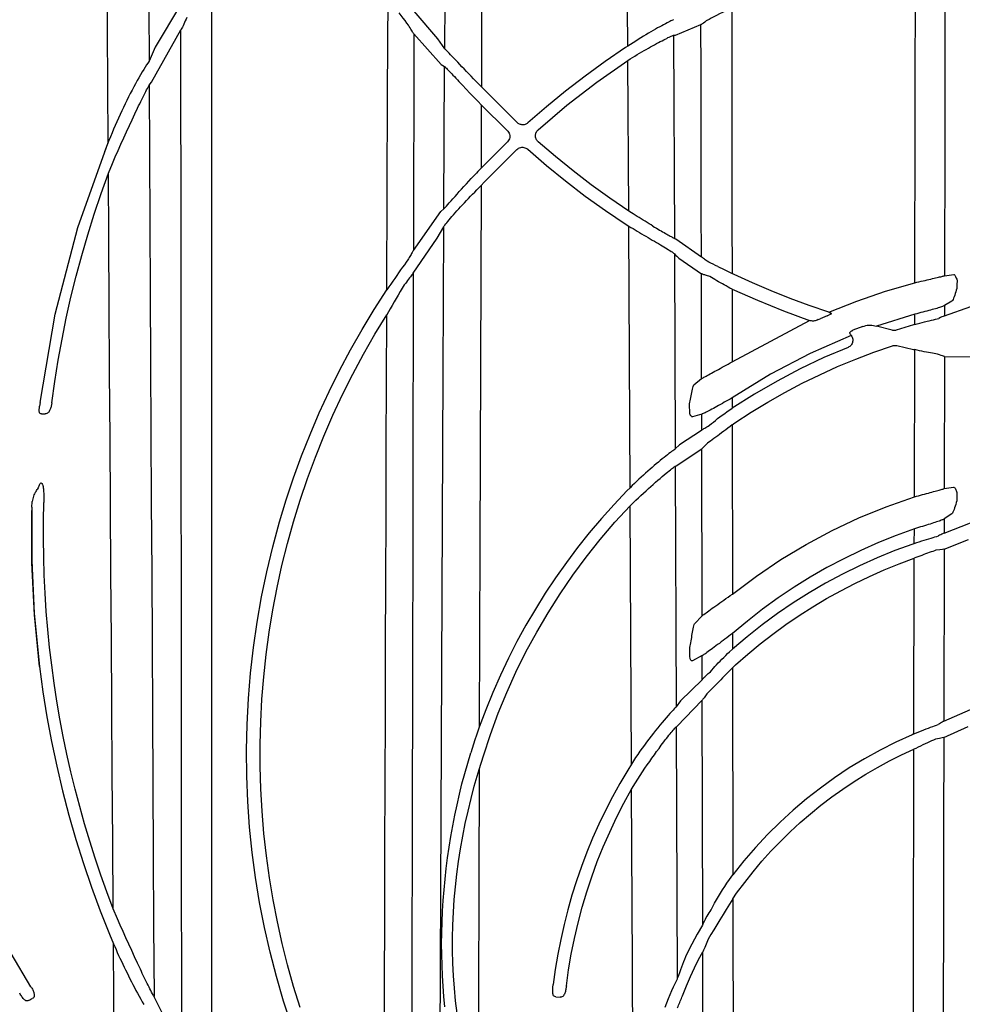
# Model space of a CAD drawing. Units: feet. Extents: x 6.9 to 14.5, y -0.3 to 10.2.
# Drawn here: x 11 to 11.3, y 6.4 to 6.7 of the extents above; entities that cross this region are included whole.
import ezdxf

# ---------------------------------------------------------------- set-up
doc = ezdxf.new("R2010")
doc.units = ezdxf.units.FT
doc.header["$MEASUREMENT"] = 0

# ---------------------------------------------------------------- blocks, each defined once
blk = doc.blocks.new('mc4500_endcap_FRONT')
at = {"color": 7, "linetype": 'Continuous', "lineweight": 25}
for points in [[(28.647, 34.771), (28.656, 33.052), (28.664, 31.314), (28.673, 29.558), (28.681, 27.784), (28.69, 25.992)], [(27.998, 24.62), (27.985, 26.534), (27.973, 28.43), (27.961, 30.306), (27.949, 32.162), (27.937, 33.997)], [(34.337, 32.37), (34.334, 31.62), (34.331, 30.868), (34.329, 30.113), (34.326, 29.358), (34.324, 28.601), (34.321, 27.843), (34.318, 27.083), (34.316, 26.322), (34.313, 25.56)], [(33.694, 26.204), (33.698, 27.024), (33.702, 27.842), (33.706, 28.659), (33.711, 29.474), (33.715, 30.287), (33.719, 31.099), (33.724, 31.908)], [(36.791, 26.25), (36.788, 26.897), (36.784, 27.544), (36.781, 28.189), (36.777, 28.834), (36.773, 29.478), (36.77, 30.12), (36.766, 30.759)], [(41.648, 22.245), (41.659, 27.778)], [(42.159, 27.628), (42.158, 26.883), (42.157, 26.136), (42.156, 25.385), (42.154, 24.633), (42.153, 23.878), (42.152, 23.122), (42.151, 22.364)], [(29.748, 27.449), (29.748, 26.366), (29.748, 25.275), (29.748, 24.176), (29.748, 23.069), (29.747, 21.958), (29.747, 20.843), (29.747, 19.724), (29.747, 18.601), (29.746, 17.475), (29.746, 16.345), (29.746, 15.212), (29.746, 14.075), (29.746, 12.935), (29.745, 11.791), (29.745, 10.644), (29.745, 9.494), (29.745, 8.341)], [(32.715, 22.124), (32.721, 23.795), (32.727, 25.451), (32.734, 27.091)], [(29.223, 26.95), (28.794, 26.233)], [(33.577, 26.372), (33.175, 26.841)], [(38.55, 26.906), (38.496, 26.877), (38.443, 26.848), (38.391, 26.82), (38.341, 26.793), (38.293, 26.768), (38.247, 26.744), (38.204, 26.722), (38.165, 26.702), (38.13, 26.684)], [(38.55, 26.906), (38.551, 26.013), (38.552, 25.116), (38.553, 24.213), (38.554, 23.308), (38.556, 22.4)], [(29.33, 26.733), (29.316, 26.703), (29.303, 26.674), (29.289, 26.646), (29.277, 26.62), (29.265, 26.594), (29.254, 26.572), (29.244, 26.551), (29.235, 26.535), (29.229, 26.523)], [(33.08, 26.604), (33.052, 26.64), (33.021, 26.68), (32.989, 26.723), (32.956, 26.768), (32.922, 26.815)], [(37.561, 26.694), (37.551, 26.69), (37.538, 26.684), (37.521, 26.676), (37.502, 26.666), (37.48, 26.655), (37.455, 26.642), (37.427, 26.627), (37.397, 26.611), (37.365, 26.594), (37.332, 26.576), (37.296, 26.556), (37.259, 26.535), (37.22, 26.513), (37.181, 26.49), (37.14, 26.466), (37.098, 26.441), (37.056, 26.415), (37.012, 26.389), (36.969, 26.362), (36.925, 26.335), (36.88, 26.307), (36.836, 26.278), (36.791, 26.25)], [(37.564, 26.696), (37.561, 26.694)], [(38.118, 26.675), (38.092, 26.656), (38.07, 26.639), (38.051, 26.626), (38.037, 26.617), (38.029, 26.612)], [(38.13, 26.684), (38.118, 26.675)], [(28.729, 25.639), (29.229, 26.523)], [(29.243, 9.221), (29.242, 10.583), (29.241, 11.939), (29.24, 13.291), (29.239, 14.639), (29.238, 15.981), (29.237, 17.319), (29.236, 18.652), (29.235, 19.979), (29.234, 21.301), (29.233, 22.618), (29.232, 23.93), (29.23, 25.232), (29.229, 26.523)], [(33.17, 26.456), (33.165, 26.463), (33.158, 26.473), (33.15, 26.486), (33.14, 26.501), (33.13, 26.518), (33.118, 26.538), (33.106, 26.558), (33.094, 26.58), (33.08, 26.604)], [(37.596, 26.437), (38.029, 26.612)], [(38.036, 22.684), (38.035, 23.474), (38.033, 24.263), (38.032, 25.05), (38.03, 25.833), (38.029, 26.612)], [(33.17, 26.456), (33.162, 22.789)], [(33.17, 26.456), (33.635, 25.94)], [(33.694, 26.204), (33.577, 26.372)], [(36.833, 26.034), (36.872, 26.058), (36.912, 26.081), (36.951, 26.105), (36.99, 26.127), (37.028, 26.15), (37.066, 26.172), (37.103, 26.193), (37.14, 26.214), (37.176, 26.235), (37.211, 26.254), (37.245, 26.273), (37.278, 26.291), (37.31, 26.308), (37.341, 26.325), (37.371, 26.34), (37.398, 26.355), (37.425, 26.368), (37.449, 26.38), (37.471, 26.392), (37.492, 26.402), (37.511, 26.411), (37.527, 26.418), (37.541, 26.424)], [(37.541, 26.424), (37.565, 26.433)], [(37.565, 26.433), (37.596, 26.437)], [(37.565, 26.433), (37.58, 22.996)], [(28.794, 26.233), (28.69, 25.992)], [(33.698, 26.199), (33.694, 26.204)], [(34.313, 25.56), (34.269, 25.606), (34.225, 25.651), (34.182, 25.694), (34.141, 25.738), (34.1, 25.78), (34.06, 25.821), (34.022, 25.862), (33.984, 25.901), (33.948, 25.939), (33.913, 25.976), (33.88, 26.011), (33.848, 26.044), (33.819, 26.075), (33.791, 26.104), (33.766, 26.13), (33.744, 26.153), (33.725, 26.172), (33.71, 26.188), (33.698, 26.199)], [(36.752, 26.224), (36.407, 25.988), (36.069, 25.743), (35.738, 25.488), (35.415, 25.223), (35.1, 24.949)], [(36.791, 26.25), (36.752, 26.224)], [(35.273, 24.832), (35.761, 25.247), (36.268, 25.639), (36.792, 26.008)], [(36.792, 26.008), (36.833, 26.034)], [(36.806, 23.458), (36.792, 26.008)], [(28.683, 25.98), (28.667, 25.959), (28.647, 25.93), (28.624, 25.895), (28.599, 25.855), (28.573, 25.811), (28.545, 25.765), (28.517, 25.715), (28.489, 25.665), (28.46, 25.612), (28.431, 25.558), (28.402, 25.503), (28.373, 25.447), (28.344, 25.389), (28.315, 25.33), (28.286, 25.271), (28.257, 25.211), (28.229, 25.151), (28.2, 25.09), (28.172, 25.029), (28.145, 24.967), (28.117, 24.905), (28.09, 24.842), (28.063, 24.779), (28.037, 24.715), (28.01, 24.651)], [(28.69, 25.992), (28.683, 25.98)], [(33.635, 25.94), (33.692, 25.902)], [(33.68, 23.497), (33.692, 25.902)], [(33.692, 25.902), (33.699, 25.896), (33.709, 25.887), (33.721, 25.876), (33.735, 25.861), (33.752, 25.844), (33.77, 25.825), (33.79, 25.804), (33.811, 25.782), (33.833, 25.758), (33.856, 25.733), (33.881, 25.706), (33.907, 25.678), (33.933, 25.649)], [(28.495, 25.197), (28.514, 25.236), (28.532, 25.274), (28.55, 25.311), (28.567, 25.347), (28.585, 25.382), (28.601, 25.416), (28.618, 25.448), (28.633, 25.479), (28.648, 25.508), (28.662, 25.533), (28.674, 25.556), (28.685, 25.574), (28.692, 25.586)], [(28.692, 25.586), (28.729, 25.639)], [(28.692, 25.586), (28.698, 24.424), (28.704, 23.255), (28.71, 22.08), (28.716, 20.899), (28.722, 19.715), (28.728, 18.529), (28.735, 17.34), (28.741, 16.149), (28.747, 14.957), (28.754, 13.762), (28.76, 12.565), (28.767, 11.365), (28.774, 10.164)], [(33.933, 25.649), (33.992, 25.587), (34.054, 25.521), (34.119, 25.454), (34.186, 25.384), (34.257, 25.313)], [(34.369, 25.503), (34.313, 25.56)], [(34.918, 24.955), (34.369, 25.503)], [(28.069, 24.265), (28.118, 24.375), (28.166, 24.484), (28.214, 24.591), (28.262, 24.696), (28.31, 24.8), (28.357, 24.903), (28.404, 25.004), (28.45, 25.102), (28.495, 25.197)], [(34.257, 25.313), (34.312, 25.256)], [(34.312, 25.256), (34.309, 24.184)], [(34.312, 25.256), (34.75, 24.822)], [(35.1, 24.949), (35.089, 24.941), (35.077, 24.933), (35.065, 24.927), (35.052, 24.923), (35.039, 24.919), (35.026, 24.917), (35.012, 24.917), (34.999, 24.918), (34.986, 24.92), (34.973, 24.923), (34.961, 24.927), (34.949, 24.933), (34.938, 24.939), (34.928, 24.947), (34.918, 24.955)], [(35.275, 24.63), (35.264, 24.641), (35.255, 24.652), (35.247, 24.664), (35.24, 24.678), (35.235, 24.692), (35.231, 24.706), (35.229, 24.721), (35.228, 24.736), (35.23, 24.751), (35.233, 24.766), (35.237, 24.781), (35.244, 24.795), (35.252, 24.809), (35.261, 24.821), (35.273, 24.832)], [(34.75, 24.822), (34.763, 24.808), (34.774, 24.793), (34.782, 24.776), (34.789, 24.758), (34.793, 24.739), (34.794, 24.719), (34.792, 24.7), (34.787, 24.681), (34.779, 24.662), (34.768, 24.645), (34.755, 24.63)], [(26.846, 20.22), (27.104, 21.714), (27.487, 23.181), (27.998, 24.62)], [(28.01, 24.651), (27.934, 24.46)], [(27.998, 24.62), (28.01, 24.651)], [(34.755, 24.63), (34.309, 24.184)], [(34.361, 23.945), (34.913, 24.501)], [(34.913, 24.501), (34.928, 24.513), (34.944, 24.523), (34.961, 24.53), (34.979, 24.535), (34.997, 24.537), (35.016, 24.537), (35.034, 24.535), (35.051, 24.53), (35.068, 24.523), (35.083, 24.514), (35.097, 24.503)], [(35.097, 24.503), (35.413, 24.231), (35.738, 23.967), (36.071, 23.712), (36.413, 23.467), (36.763, 23.231)], [(36.806, 23.458), (36.485, 23.677), (36.171, 23.904), (35.865, 24.139), (35.566, 24.381), (35.275, 24.63)], [(28.001, 24.097), (28.069, 24.265)], [(34.309, 24.184), (34.256, 24.129)], [(27.046, 20.215), (27.095, 20.574), (27.153, 20.932), (27.218, 21.289), (27.29, 21.646), (27.369, 22.001), (27.456, 22.355), (27.551, 22.707), (27.652, 23.058), (27.761, 23.406), (27.878, 23.753), (28.001, 24.097)], [(28.084, 11.651), (28.076, 12.793), (28.068, 13.934), (28.061, 15.072), (28.053, 16.208), (28.046, 17.343), (28.038, 18.475), (28.031, 19.606), (28.023, 20.734), (28.016, 21.86), (28.009, 22.982), (28.001, 24.097)], [(33.68, 23.497), (33.69, 23.507), (33.704, 23.522), (33.722, 23.542), (33.745, 23.568), (33.771, 23.597), (33.801, 23.631), (33.833, 23.667), (33.867, 23.705), (33.903, 23.745), (33.94, 23.787), (33.979, 23.83), (34.019, 23.874), (34.06, 23.919), (34.101, 23.963), (34.143, 24.008), (34.185, 24.054), (34.228, 24.099)], [(34.256, 24.129), (34.228, 24.099)], [(33.679, 23.194), (33.686, 23.206), (33.697, 23.221), (33.71, 23.239), (33.726, 23.26), (33.745, 23.283), (33.767, 23.309), (33.79, 23.336), (33.815, 23.365), (33.842, 23.396), (33.871, 23.428), (33.9, 23.461), (33.931, 23.494), (33.962, 23.529), (33.994, 23.564), (34.028, 23.599), (34.062, 23.635), (34.096, 23.671), (34.13, 23.708), (34.165, 23.744), (34.2, 23.78), (34.236, 23.816), (34.272, 23.853), (34.308, 23.889)], [(34.308, 23.889), (34.298, 20.851), (34.288, 17.794), (34.278, 14.721)], [(34.308, 23.889), (34.361, 23.945)], [(33.63, 23.448), (33.68, 23.497)], [(33.162, 22.789), (33.63, 23.448)], [(36.851, 23.429), (36.806, 23.458)], [(37.217, 23.203), (37.184, 23.223), (37.151, 23.243), (37.118, 23.264), (37.084, 23.284), (37.051, 23.305), (37.017, 23.326), (36.983, 23.347), (36.95, 23.368), (36.917, 23.388), (36.884, 23.409), (36.851, 23.429)], [(33.565, 22.997), (33.678, 23.193)], [(33.596, 5.604), (33.608, 8.149), (33.62, 10.683), (33.631, 13.207), (33.643, 15.721), (33.654, 18.223), (33.666, 20.714), (33.679, 23.194)], [(33.678, 23.193), (33.679, 23.194)], [(36.763, 23.231), (36.807, 23.203)], [(36.807, 23.203), (36.843, 23.181), (36.879, 23.16), (36.915, 23.138), (36.951, 23.116), (36.987, 23.095), (37.024, 23.073), (37.061, 23.051), (37.098, 23.03), (37.134, 23.008), (37.17, 22.987), (37.206, 22.966), (37.241, 22.946), (37.276, 22.925), (37.309, 22.906), (37.342, 22.887), (37.373, 22.868), (37.402, 22.851), (37.43, 22.834), (37.456, 22.818), (37.48, 22.803), (37.502, 22.789), (37.522, 22.776), (37.539, 22.765), (37.553, 22.755), (37.565, 22.746), (37.574, 22.738), (37.581, 22.732)], [(36.83, 18.775), (36.807, 23.203)], [(37.217, 23.203), (37.245, 23.186), (37.274, 23.169), (37.302, 23.153), (37.329, 23.137), (37.355, 23.122), (37.38, 23.107), (37.404, 23.093), (37.427, 23.08), (37.449, 23.067), (37.469, 23.056), (37.489, 23.045), (37.506, 23.035), (37.522, 23.026), (37.536, 23.019), (37.548, 23.012), (37.559, 23.006), (37.568, 23.002), (37.575, 22.999), (37.58, 22.996)], [(33.161, 22.408), (33.565, 22.997)], [(37.58, 22.996), (37.602, 22.986)], [(37.602, 22.986), (38.036, 22.684)], [(33.162, 22.789), (33.158, 22.783), (33.153, 22.776), (33.147, 22.766), (33.14, 22.754), (33.132, 22.74), (33.124, 22.725), (33.114, 22.708), (33.104, 22.69), (33.093, 22.671), (33.082, 22.651), (33.07, 22.63)], [(37.581, 22.732), (37.582, 22.731)], [(37.581, 22.732), (37.594, 19.431)], [(37.582, 22.731), (37.6, 22.713), (37.619, 22.695), (37.637, 22.677), (37.655, 22.659)], [(38.132, 22.609), (38.115, 22.622), (38.1, 22.634), (38.086, 22.645), (38.074, 22.655), (38.063, 22.664), (38.054, 22.671), (38.046, 22.677), (38.04, 22.681), (38.036, 22.684)], [(33.07, 22.63), (33.041, 22.592), (33.011, 22.55), (32.979, 22.506), (32.946, 22.461), (32.913, 22.414), (32.88, 22.367), (32.847, 22.319), (32.813, 22.271), (32.78, 22.222), (32.747, 22.173), (32.715, 22.124)], [(37.655, 22.659), (38.037, 22.397)], [(38.316, 22.518), (38.275, 22.538), (38.235, 22.558), (38.198, 22.576), (38.163, 22.593), (38.132, 22.609)], [(38.316, 22.518), (38.35, 22.501), (38.385, 22.484), (38.419, 22.467), (38.453, 22.45), (38.488, 22.433), (38.522, 22.417), (38.556, 22.4)], [(33.16, 22.406), (33.154, 22.399), (33.147, 22.389), (33.137, 22.376), (33.125, 22.361), (33.112, 22.344), (33.097, 22.325), (33.081, 22.304), (33.064, 22.281), (33.046, 22.257), (33.027, 22.233), (33.007, 22.207)], [(33.161, 22.408), (33.158, 21.179), (33.156, 19.945), (33.153, 18.708), (33.151, 17.467), (33.148, 16.224), (33.145, 14.978), (33.143, 13.73), (33.14, 12.478), (33.138, 11.224), (33.135, 9.968), (33.133, 8.709), (33.13, 7.447), (33.128, 6.182)], [(33.161, 22.408), (33.16, 22.406)], [(38.039, 22.396), (38.037, 22.397)], [(38.04, 20.625), (38.037, 22.397)], [(38.181, 22.348), (38.161, 22.354), (38.142, 22.361), (38.124, 22.366), (38.108, 22.372), (38.093, 22.377), (38.08, 22.381), (38.069, 22.385), (38.059, 22.388), (38.05, 22.391), (38.044, 22.394), (38.039, 22.396)], [(38.52, 22.155), (38.488, 22.172), (38.456, 22.19), (38.424, 22.207), (38.391, 22.225), (38.359, 22.243), (38.327, 22.261), (38.296, 22.279), (38.266, 22.297), (38.236, 22.315), (38.208, 22.332), (38.181, 22.348)], [(38.591, 22.383), (38.556, 22.4)], [(40.19, 21.747), (39.862, 21.859), (39.538, 21.979), (39.218, 22.106), (38.903, 22.241), (38.591, 22.383)], [(41.648, 22.245), (41.683, 22.253), (41.718, 22.261), (41.753, 22.269), (41.787, 22.277), (41.821, 22.285), (41.854, 22.293), (41.885, 22.3), (41.916, 22.307), (41.945, 22.314), (41.973, 22.32), (41.999, 22.327), (42.023, 22.332), (42.046, 22.337), (42.067, 22.342), (42.085, 22.347), (42.102, 22.351), (42.116, 22.355), (42.128, 22.358), (42.138, 22.36), (42.145, 22.363), (42.151, 22.364)], [(42.151, 22.364), (42.305, 22.384)], [(42.305, 22.384), (42.311, 22.383), (42.318, 22.378), (42.325, 22.371), (42.331, 22.361), (42.338, 22.349), (42.344, 22.336), (42.35, 22.321), (42.357, 22.305), (42.363, 22.288)], [(33.007, 22.207), (32.975, 22.151), (32.941, 22.094), (32.908, 22.036), (32.874, 21.978), (32.84, 21.92), (32.806, 21.861), (32.772, 21.803)], [(40.19, 21.747), (40.667, 21.934), (41.153, 22.1), (41.648, 22.245)], [(30.898, 18.2), (31.011, 18.573), (31.135, 18.944), (31.27, 19.313), (31.415, 19.679), (31.571, 20.043), (31.738, 20.403), (31.914, 20.758), (32.1, 21.108), (32.295, 21.452), (32.5, 21.791), (32.715, 22.124)], [(38.556, 22.138), (38.52, 22.155)], [(38.556, 22.138), (38.986, 21.947), (39.423, 21.77), (39.868, 21.607)], [(38.556, 22.138), (38.558, 20.906)], [(42.359, 22.146), (42.349, 22.117), (42.34, 22.089), (42.331, 22.06), (42.322, 22.033), (42.313, 22.006), (42.303, 21.982), (42.294, 21.961), (42.285, 21.945), (42.276, 21.935)], [(42.15, 21.859), (42.144, 21.855), (42.137, 21.851), (42.127, 21.847), (42.115, 21.842), (42.1, 21.837), (42.084, 21.831), (42.065, 21.825), (42.045, 21.818), (42.022, 21.811), (41.997, 21.804), (41.971, 21.797), (41.943, 21.789), (41.914, 21.781), (41.884, 21.773), (41.852, 21.764), (41.819, 21.756), (41.786, 21.747), (41.752, 21.739), (41.717, 21.73), (41.682, 21.721), (41.647, 21.712)], [(42.15, 21.859), (42.149, 21.684)], [(42.149, 21.684), (42.594, 21.84)], [(42.276, 21.935), (42.15, 21.859)], [(31.246, 9.978), (31.135, 10.337), (31.034, 10.699), (30.942, 11.064), (30.861, 11.432), (30.789, 11.802), (30.727, 12.173), (30.675, 12.547), (30.634, 12.923), (30.602, 13.3), (30.581, 13.678), (30.57, 14.057), (30.57, 14.436), (30.58, 14.816), (30.6, 15.195), (30.63, 15.575), (30.671, 15.954), (30.722, 16.332), (30.784, 16.709), (30.856, 17.085), (30.939, 17.458), (31.031, 17.83), (31.134, 18.2), (31.248, 18.567), (31.371, 18.931), (31.504, 19.292), (31.648, 19.649), (31.801, 20.003), (31.965, 20.353), (32.138, 20.698), (32.32, 21.038), (32.512, 21.374), (32.713, 21.704)], [(32.664, 6.922), (32.667, 8.072), (32.671, 9.221), (32.674, 10.367), (32.678, 11.511), (32.682, 12.653), (32.686, 13.793), (32.689, 14.93), (32.693, 16.065), (32.697, 17.198), (32.701, 18.329), (32.705, 19.457), (32.709, 20.582), (32.713, 21.704)], [(32.772, 21.803), (32.713, 21.704)], [(40.165, 21.686), (40.048, 21.636)], [(40.165, 21.686), (40.2, 21.701)], [(40.19, 21.747), (40.198, 21.744), (40.206, 21.741), (40.214, 21.738), (40.221, 21.735), (40.228, 21.732), (40.233, 21.728), (40.235, 21.724), (40.234, 21.72), (40.23, 21.715), (40.223, 21.712), (40.216, 21.708), (40.208, 21.705), (40.2, 21.701)], [(41.647, 21.712), (40.999, 21.508)], [(41.646, 21.536), (41.647, 21.712)], [(42.149, 21.684), (42.141, 21.681), (42.126, 21.675), (42.107, 21.666), (42.082, 21.654), (42.053, 21.64)], [(38.558, 20.906), (39.868, 21.607)], [(40.011, 21.62), (39.996, 21.613), (39.98, 21.607), (39.964, 21.602), (39.949, 21.599), (39.933, 21.597), (39.917, 21.597), (39.901, 21.599), (39.885, 21.602), (39.868, 21.607)], [(40.011, 21.62), (40.048, 21.636)], [(40.768, 21.504), (40.601, 21.44)], [(40.768, 21.504), (40.793, 21.512), (40.818, 21.519), (40.844, 21.524), (40.869, 21.526), (40.895, 21.526), (40.921, 21.524), (40.947, 21.52), (40.973, 21.514), (40.999, 21.508)], [(41.263, 21.44), (40.999, 21.508)], [(41.626, 21.53), (41.333, 21.443)], [(41.646, 21.536), (41.626, 21.53)], [(41.646, 21.536), (41.689, 21.548), (41.731, 21.56), (41.773, 21.571), (41.814, 21.582), (41.854, 21.592), (41.892, 21.602), (41.929, 21.611), (41.964, 21.619), (41.996, 21.627), (42.026, 21.634), (42.053, 21.64)], [(40.573, 21.349), (39.879, 21.046), (39.208, 20.695), (38.558, 20.297)], [(40.573, 21.349), (40.581, 21.336), (40.587, 21.322), (40.592, 21.307), (40.596, 21.292), (40.597, 21.277), (40.597, 21.261), (40.595, 21.246), (40.591, 21.231), (40.586, 21.216), (40.578, 21.202), (40.569, 21.189), (40.558, 21.177), (40.546, 21.167), (40.532, 21.158), (40.518, 21.151)], [(40.573, 21.349), (40.568, 21.356), (40.563, 21.363), (40.558, 21.37), (40.554, 21.378), (40.551, 21.386), (40.55, 21.393), (40.55, 21.401), (40.553, 21.408), (40.558, 21.414), (40.564, 21.42), (40.57, 21.424), (40.577, 21.429), (40.585, 21.433), (40.593, 21.437), (40.601, 21.44)], [(41.333, 21.443), (41.319, 21.439), (41.305, 21.437), (41.291, 21.437), (41.277, 21.438), (41.263, 21.44)], [(38.601, 19.871), (38.878, 20.052), (39.161, 20.224), (39.449, 20.388), (39.742, 20.543), (40.039, 20.688), (40.341, 20.825), (40.647, 20.952), (40.956, 21.069), (41.269, 21.177)], [(41.269, 21.177), (41.283, 21.181), (41.298, 21.183), (41.312, 21.184), (41.327, 21.183), (41.341, 21.18)], [(41.341, 21.18), (41.628, 21.117)], [(40.518, 21.151), (40.11, 20.977), (39.709, 20.787), (39.316, 20.581), (38.933, 20.36), (38.559, 20.123)], [(41.628, 21.117), (41.646, 21.113)], [(41.641, 18.621), (41.646, 21.113)], [(42.033, 21.036), (42.006, 21.04), (41.977, 21.045), (41.946, 21.05), (41.914, 21.056), (41.879, 21.063), (41.843, 21.07), (41.805, 21.078), (41.767, 21.086), (41.727, 21.094), (41.687, 21.103), (41.646, 21.113)], [(42.146, 20.997), (42.134, 21), (42.116, 21.005), (42.093, 21.013), (42.065, 21.023), (42.033, 21.036)], [(42.148, 20.997), (42.145, 18.76)], [(42.148, 20.997), (42.146, 20.997)], [(42.148, 20.997), (42.586, 20.99)], [(38.04, 20.625), (38.046, 20.628), (38.055, 20.632), (38.066, 20.638), (38.08, 20.646), (38.097, 20.654), (38.115, 20.665), (38.136, 20.676), (38.158, 20.688), (38.182, 20.701), (38.208, 20.716), (38.235, 20.73), (38.263, 20.746), (38.293, 20.762), (38.323, 20.779), (38.355, 20.796), (38.387, 20.814), (38.42, 20.832), (38.454, 20.85), (38.488, 20.869), (38.523, 20.888), (38.558, 20.906)], [(37.835, 20.196), (37.841, 20.221), (37.847, 20.247), (37.852, 20.275), (37.858, 20.303), (37.863, 20.331), (37.869, 20.36), (37.874, 20.388), (37.88, 20.416), (37.886, 20.442), (37.892, 20.466), (37.898, 20.488), (37.904, 20.505), (37.911, 20.516)], [(37.911, 20.516), (38.04, 20.625)], [(26.846, 20.22), (26.838, 20.154)], [(27.046, 20.215), (27.044, 20.201), (27.041, 20.187), (27.039, 20.173), (27.036, 20.159), (27.032, 20.145), (27.028, 20.132), (27.024, 20.118), (27.019, 20.105), (27.013, 20.092), (27.007, 20.08), (27, 20.068), (26.992, 20.056), (26.982, 20.046), (26.971, 20.036), (26.958, 20.029), (26.944, 20.024), (26.93, 20.024)], [(37.84, 20.027), (37.835, 20.196)], [(38.558, 20.297), (38.524, 20.277), (38.49, 20.258), (38.457, 20.239), (38.424, 20.221), (38.391, 20.202), (38.359, 20.184), (38.327, 20.166), (38.297, 20.15), (38.267, 20.133), (38.239, 20.118), (38.212, 20.103), (38.186, 20.089), (38.161, 20.076), (38.139, 20.065), (38.118, 20.054), (38.099, 20.045), (38.082, 20.037), (38.068, 20.031), (38.056, 20.026), (38.048, 20.024), (38.042, 20.023)], [(38.558, 20.297), (38.559, 20.123)], [(26.87, 20.025), (26.856, 20.027), (26.846, 20.033), (26.839, 20.042), (26.835, 20.054), (26.833, 20.067), (26.832, 20.08), (26.832, 20.094), (26.833, 20.109), (26.834, 20.123), (26.836, 20.138), (26.838, 20.154)], [(26.87, 20.025), (26.93, 20.024)], [(37.888, 19.975), (37.881, 19.975), (37.874, 19.977), (37.868, 19.982), (37.861, 19.99), (37.854, 20), (37.847, 20.013), (37.84, 20.027)], [(38.042, 20.023), (37.888, 19.975)], [(38.042, 19.748), (38.042, 20.023)], [(38.176, 19.833), (38.206, 19.86), (38.24, 19.887), (38.275, 19.916), (38.311, 19.945), (38.35, 19.974), (38.39, 20.004), (38.431, 20.034), (38.474, 20.065), (38.518, 20.095)], [(38.518, 20.095), (38.559, 20.123)], [(38.042, 19.748), (38.048, 19.753), (38.056, 19.759), (38.066, 19.767), (38.079, 19.776), (38.095, 19.786), (38.112, 19.796), (38.131, 19.808), (38.153, 19.82), (38.176, 19.833)], [(38.559, 19.841), (38.522, 19.813), (38.486, 19.785), (38.45, 19.758), (38.414, 19.731), (38.379, 19.705), (38.345, 19.679), (38.312, 19.655), (38.28, 19.63), (38.248, 19.607), (38.218, 19.585), (38.189, 19.565), (38.163, 19.546), (38.137, 19.528)], [(38.559, 19.841), (38.601, 19.871)], [(38.559, 19.841), (38.563, 16.977)], [(38.039, 19.745), (37.665, 19.502)], [(38.042, 19.748), (38.039, 19.745)], [(37.665, 19.502), (37.594, 19.431)], [(38.137, 19.528), (38.118, 19.508), (38.1, 19.491), (38.084, 19.475), (38.07, 19.461), (38.058, 19.449), (38.049, 19.441), (38.043, 19.436)], [(37.591, 19.428), (37.581, 19.422), (37.568, 19.412), (37.552, 19.401), (37.533, 19.387), (37.512, 19.37), (37.488, 19.352), (37.462, 19.332), (37.434, 19.31), (37.404, 19.287), (37.373, 19.262), (37.341, 19.236), (37.308, 19.208), (37.273, 19.18), (37.238, 19.15), (37.203, 19.12), (37.167, 19.088), (37.13, 19.056), (37.093, 19.023), (37.055, 18.989), (37.018, 18.954), (36.98, 18.919), (36.942, 18.884), (36.905, 18.848), (36.867, 18.812), (36.83, 18.775)], [(37.594, 19.431), (37.591, 19.428)], [(37.611, 19.145), (38.043, 19.436)], [(38.048, 16.61), (38.043, 19.436)], [(36.886, 18.524), (36.929, 18.565), (36.972, 18.606), (37.014, 18.645), (37.057, 18.684), (37.099, 18.723), (37.14, 18.76), (37.182, 18.797), (37.222, 18.833), (37.261, 18.868), (37.3, 18.901), (37.337, 18.933), (37.372, 18.964), (37.407, 18.993), (37.44, 19.02)], [(37.44, 19.02), (37.465, 19.041), (37.489, 19.061), (37.511, 19.078), (37.531, 19.094), (37.549, 19.108), (37.565, 19.119), (37.578, 19.128), (37.588, 19.135), (37.595, 19.138)], [(37.595, 19.138), (37.611, 19.145)], [(37.595, 19.138), (37.611, 15.068)], [(26.831, 18.818), (26.836, 18.827), (26.841, 18.836), (26.847, 18.845), (26.854, 18.852), (26.863, 18.857), (26.872, 18.854), (26.879, 18.847), (26.884, 18.838), (26.888, 18.829), (26.891, 18.819), (26.894, 18.81), (26.896, 18.8), (26.898, 18.79), (26.9, 18.78), (26.901, 18.77), (26.902, 18.76), (26.903, 18.75), (26.904, 18.74), (26.905, 18.73)], [(26.764, 18.693), (26.751, 18.674), (26.741, 18.654), (26.733, 18.632), (26.727, 18.611), (26.721, 18.589), (26.717, 18.566), (26.714, 18.544)], [(26.764, 18.693), (26.777, 18.71), (26.788, 18.728), (26.799, 18.747)], [(26.811, 18.773), (26.799, 18.747)], [(26.831, 18.818), (26.811, 18.773)], [(26.905, 18.73), (26.91, 18.662), (26.912, 18.594), (26.912, 18.526)], [(36.777, 18.722), (36.558, 18.492), (36.345, 18.255), (36.14, 18.012), (35.942, 17.764), (35.751, 17.511), (35.569, 17.253), (35.394, 16.99), (35.227, 16.723), (35.067, 16.45), (34.915, 16.173), (34.771, 15.89), (34.635, 15.603), (34.507, 15.313), (34.388, 15.019), (34.278, 14.721)], [(36.83, 18.775), (36.777, 18.722)], [(41.641, 18.621), (41.676, 18.631), (41.711, 18.641), (41.745, 18.65), (41.779, 18.66), (41.813, 18.669), (41.845, 18.678), (41.877, 18.686), (41.907, 18.695), (41.937, 18.702), (41.965, 18.71), (41.991, 18.717), (42.016, 18.724), (42.038, 18.73), (42.059, 18.735), (42.078, 18.741), (42.095, 18.745), (42.109, 18.749), (42.122, 18.753), (42.132, 18.756), (42.139, 18.758), (42.145, 18.76)], [(42.145, 18.76), (42.303, 18.786)], [(42.303, 18.786), (42.309, 18.786), (42.316, 18.782), (42.323, 18.775), (42.33, 18.766), (42.336, 18.755), (42.342, 18.742), (42.349, 18.728), (42.355, 18.712), (42.361, 18.696)], [(26.707, 18.444), (26.708, 18.477), (26.71, 18.511), (26.714, 18.544)], [(28.084, 11.651), (27.977, 11.935), (27.875, 12.221), (27.778, 12.508), (27.686, 12.797), (27.598, 13.088), (27.516, 13.381), (27.439, 13.675), (27.367, 13.97), (27.3, 14.267), (27.238, 14.565), (27.182, 14.865), (27.13, 15.166), (27.084, 15.467), (27.043, 15.77), (27.007, 16.074), (26.976, 16.378), (26.951, 16.683), (26.931, 16.989), (26.917, 17.296), (26.907, 17.603), (26.903, 17.91), (26.905, 18.218), (26.912, 18.526)], [(36.831, 18.47), (36.886, 18.524)], [(38.563, 16.977), (38.966, 17.28), (39.382, 17.56), (39.809, 17.817), (40.249, 18.052), (40.701, 18.265), (41.165, 18.454), (41.641, 18.621)], [(42.358, 18.553), (42.348, 18.524), (42.339, 18.494), (42.33, 18.465), (42.32, 18.436), (42.311, 18.408), (42.301, 18.383), (42.292, 18.36), (42.283, 18.343), (42.273, 18.332)], [(26.707, 18.444), (26.704, 17.544), (26.747, 16.646), (26.835, 15.749)], [(26.707, 18.444), (26.705, 18.388)], [(26.835, 15.749), (26.749, 16.622), (26.705, 17.502), (26.705, 18.388)], [(34.348, 14.241), (34.467, 14.602), (34.598, 14.958), (34.743, 15.31), (34.899, 15.657), (35.068, 15.998), (35.249, 16.333), (35.442, 16.661), (35.646, 16.982), (35.862, 17.296), (36.088, 17.602), (36.326, 17.9), (36.573, 18.19), (36.831, 18.47)], [(36.853, 14.099), (36.831, 18.47)], [(42.273, 18.332), (42.144, 18.248)], [(31.098, 9.678), (30.965, 10.089), (30.845, 10.502), (30.737, 10.918), (30.642, 11.336), (30.56, 11.757), (30.491, 12.18), (30.435, 12.605), (30.391, 13.033), (30.361, 13.464), (30.343, 13.897), (30.339, 14.332), (30.348, 14.77), (30.37, 15.206), (30.406, 15.639), (30.455, 16.071), (30.517, 16.501), (30.593, 16.929), (30.681, 17.355), (30.783, 17.778), (30.898, 18.2)], [(42.144, 18.248), (42.138, 18.244), (42.131, 18.24), (42.121, 18.235), (42.108, 18.23), (42.094, 18.224), (42.077, 18.218), (42.058, 18.211), (42.037, 18.204), (42.014, 18.196), (41.989, 18.188), (41.963, 18.179), (41.935, 18.17), (41.906, 18.161), (41.875, 18.151), (41.844, 18.141), (41.811, 18.131), (41.778, 18.121), (41.744, 18.111), (41.71, 18.1), (41.675, 18.09), (41.64, 18.079)], [(42.144, 18.248), (42.143, 18.009)], [(42.143, 18.009), (42.59, 18.184)], [(41.64, 18.079), (41.333, 17.968), (41.031, 17.847), (40.735, 17.716), (40.444, 17.575), (40.159, 17.424), (39.879, 17.263), (39.605, 17.093), (39.336, 16.912), (39.072, 16.721), (38.815, 16.52), (38.564, 16.31)], [(41.639, 17.832), (41.64, 18.079)], [(42.143, 18.009), (42.138, 18.007), (42.129, 18.003), (42.118, 17.997), (42.104, 17.99), (42.087, 17.981), (42.068, 17.971), (42.047, 17.96)], [(41.639, 17.832), (41.614, 17.823)], [(41.639, 17.832), (41.681, 17.846), (41.723, 17.861), (41.765, 17.875), (41.806, 17.888), (41.846, 17.901), (41.885, 17.913), (41.922, 17.924), (41.957, 17.934), (41.989, 17.944), (42.019, 17.952), (42.047, 17.96)], [(42.143, 17.736), (42.556, 17.9)], [(41.614, 17.823), (41.309, 17.711), (41.009, 17.589), (40.712, 17.456), (40.422, 17.313), (40.138, 17.16), (39.86, 16.998), (39.589, 16.827), (39.323, 16.646), (39.064, 16.455), (38.811, 16.255), (38.564, 16.046)], [(42.003, 17.717), (41.978, 17.708), (41.951, 17.699), (41.923, 17.688), (41.893, 17.678), (41.862, 17.666), (41.831, 17.655), (41.798, 17.643), (41.765, 17.63), (41.732, 17.618), (41.698, 17.605), (41.664, 17.592)], [(42.141, 17.736), (42.116, 17.731), (42.069, 17.725), (42.003, 17.717)], [(42.143, 17.736), (42.138, 14.824)], [(42.143, 17.736), (42.141, 17.736)], [(38.615, 15.777), (38.82, 15.957), (39.03, 16.131), (39.245, 16.298), (39.466, 16.459), (39.691, 16.613), (39.92, 16.76), (40.155, 16.899), (40.393, 17.032), (40.635, 17.157), (40.881, 17.275), (41.13, 17.385), (41.383, 17.488), (41.639, 17.582)], [(41.633, 14.609), (41.639, 17.582)], [(41.664, 17.592), (41.639, 17.582)], [(38.048, 16.61), (38.055, 16.615), (38.066, 16.623), (38.08, 16.633), (38.098, 16.646), (38.117, 16.661), (38.14, 16.677), (38.164, 16.695), (38.191, 16.714), (38.219, 16.735), (38.249, 16.756), (38.28, 16.779), (38.312, 16.802), (38.346, 16.826), (38.38, 16.85), (38.415, 16.875), (38.451, 16.9), (38.488, 16.925), (38.525, 16.951), (38.563, 16.977)], [(37.92, 16.472), (38.048, 16.61)], [(37.84, 16.074), (37.846, 16.099), (37.851, 16.125), (37.856, 16.153), (37.861, 16.182), (37.866, 16.212), (37.872, 16.242), (37.877, 16.273), (37.882, 16.303), (37.887, 16.333), (37.892, 16.362), (37.897, 16.39), (37.902, 16.417), (37.908, 16.44), (37.914, 16.459), (37.92, 16.472)], [(38.564, 16.31), (38.531, 16.285), (38.498, 16.261), (38.466, 16.236), (38.433, 16.212), (38.402, 16.188), (38.37, 16.165), (38.34, 16.142), (38.31, 16.12), (38.281, 16.098), (38.253, 16.077), (38.226, 16.057), (38.2, 16.038), (38.175, 16.02), (38.152, 16.003), (38.131, 15.987), (38.111, 15.973), (38.093, 15.961), (38.078, 15.951), (38.066, 15.943), (38.056, 15.938), (38.049, 15.935)], [(38.564, 16.31), (38.564, 16.046)], [(37.845, 15.879), (37.843, 15.927), (37.842, 15.976), (37.841, 16.025), (37.84, 16.074)], [(38.189, 15.661), (38.213, 15.69), (38.239, 15.72), (38.266, 15.75), (38.294, 15.78), (38.322, 15.811), (38.352, 15.842), (38.383, 15.874), (38.414, 15.905), (38.447, 15.937), (38.48, 15.969), (38.514, 16.001)], [(38.514, 16.001), (38.564, 16.046)], [(37.886, 15.847), (37.88, 15.845), (37.874, 15.845), (37.868, 15.848), (37.862, 15.853), (37.857, 15.859), (37.851, 15.868), (37.845, 15.879)], [(38.049, 15.935), (37.886, 15.847)], [(38.05, 15.528), (38.049, 15.935)], [(26.835, 15.749), (26.893, 15.323), (26.962, 14.9), (27.04, 14.479), (27.128, 14.061), (27.226, 13.646), (27.334, 13.234), (27.452, 12.825), (27.58, 12.418), (27.717, 12.015), (27.864, 11.615), (28.02, 11.22)], [(38.565, 15.728), (38.53, 15.693), (38.496, 15.659), (38.462, 15.624), (38.429, 15.59), (38.396, 15.557), (38.364, 15.524), (38.332, 15.492), (38.301, 15.461), (38.27, 15.43), (38.241, 15.4), (38.212, 15.372)], [(38.565, 15.728), (38.615, 15.777)], [(38.565, 15.728), (38.569, 12.225)], [(38.048, 15.525), (37.681, 15.167)], [(38.05, 15.528), (38.048, 15.525)], [(38.05, 15.528), (38.055, 15.534), (38.062, 15.542), (38.07, 15.551), (38.08, 15.562), (38.092, 15.574), (38.105, 15.586), (38.119, 15.6), (38.135, 15.614), (38.152, 15.629), (38.17, 15.645), (38.189, 15.661)], [(38.212, 15.372), (38.189, 15.349), (38.166, 15.328), (38.145, 15.307)], [(37.681, 15.167), (37.611, 15.068)], [(37.62, 14.736), (38.051, 15.183)], [(38.145, 15.307), (38.131, 15.287), (38.117, 15.268), (38.104, 15.251), (38.092, 15.235), (38.081, 15.22), (38.071, 15.207), (38.063, 15.196), (38.056, 15.188), (38.051, 15.183)], [(38.058, 11.382), (38.051, 15.183)], [(37.608, 15.064), (37.595, 15.051), (37.578, 15.033), (37.556, 15.011), (37.531, 14.983), (37.502, 14.952), (37.472, 14.919), (37.439, 14.882), (37.405, 14.843), (37.37, 14.801), (37.334, 14.758), (37.297, 14.713), (37.26, 14.667), (37.223, 14.62), (37.185, 14.571), (37.147, 14.521), (37.109, 14.471), (37.072, 14.419), (37.034, 14.367), (36.997, 14.315), (36.961, 14.262), (36.924, 14.208), (36.888, 14.154), (36.853, 14.099)], [(37.611, 15.068), (37.608, 15.064)], [(42.138, 14.824), (42.587, 15.025)], [(34.278, 14.721), (34.232, 14.59)], [(37.357, 14.418), (37.38, 14.448), (37.402, 14.478), (37.424, 14.507), (37.446, 14.534), (37.467, 14.561), (37.487, 14.586), (37.506, 14.61), (37.525, 14.632), (37.542, 14.653), (37.558, 14.672), (37.573, 14.689), (37.586, 14.704), (37.597, 14.716), (37.606, 14.725), (37.612, 14.73)], [(37.612, 14.73), (37.62, 14.736)], [(37.612, 14.73), (37.629, 10.47)], [(41.633, 14.609), (41.675, 14.627), (41.717, 14.645), (41.758, 14.662), (41.799, 14.679), (41.839, 14.694), (41.878, 14.709), (41.915, 14.723), (41.951, 14.736), (41.983, 14.748), (42.014, 14.759), (42.042, 14.769)], [(42.138, 14.824), (42.132, 14.821), (42.124, 14.817), (42.112, 14.81), (42.098, 14.802), (42.082, 14.793), (42.063, 14.781), (42.042, 14.769)], [(42.138, 14.549), (42.548, 14.736)], [(34.205, 14.511), (34.134, 14.291)], [(34.232, 14.59), (34.205, 14.511)], [(41.603, 14.596), (41.328, 14.471), (41.059, 14.335), (40.796, 14.189), (40.539, 14.033), (40.29, 13.868), (40.049, 13.694), (39.815, 13.511), (39.588, 13.319), (39.369, 13.118), (39.157, 12.908), (38.953, 12.688), (38.756, 12.46), (38.569, 12.225)], [(41.633, 14.609), (41.603, 14.596)], [(41.996, 14.518), (41.965, 14.505), (41.932, 14.49), (41.897, 14.474), (41.86, 14.457), (41.822, 14.44), (41.783, 14.422), (41.743, 14.403), (41.703, 14.384), (41.663, 14.365)], [(42.137, 14.549), (42.111, 14.542), (42.063, 14.532), (41.996, 14.518)], [(42.138, 14.549), (42.135, 13.029), (42.133, 11.504), (42.13, 9.974), (42.128, 8.44), (42.125, 6.903), (42.123, 5.366), (42.12, 3.827), (42.118, 2.289), (42.115, 0.749)], [(42.138, 14.549), (42.137, 14.549)], [(36.921, 13.784), (36.961, 13.846), (37.001, 13.907), (37.041, 13.968), (37.081, 14.027), (37.121, 14.086), (37.161, 14.144), (37.2, 14.201), (37.24, 14.257), (37.279, 14.312), (37.319, 14.365), (37.357, 14.418)], [(38.632, 11.912), (38.769, 12.097), (38.911, 12.278), (39.06, 12.454), (39.214, 12.625), (39.373, 12.791), (39.537, 12.952), (39.706, 13.108), (39.88, 13.259), (40.059, 13.404), (40.242, 13.544), (40.43, 13.677), (40.621, 13.805), (40.817, 13.927), (41.015, 14.042), (41.218, 14.152), (41.423, 14.254), (41.632, 14.351)], [(41.606, 0.728), (41.609, 1.975), (41.611, 3.22), (41.613, 4.464), (41.616, 5.707), (41.618, 6.949), (41.62, 8.189), (41.623, 9.427), (41.625, 10.664), (41.628, 11.898), (41.63, 13.126), (41.632, 14.351)], [(41.663, 14.365), (41.632, 14.351)], [(33.694, 9.988), (33.678, 10.163), (33.665, 10.339), (33.654, 10.516), (33.647, 10.694), (33.642, 10.875), (33.641, 11.058), (33.642, 11.242), (33.647, 11.424), (33.655, 11.607), (33.666, 11.789), (33.681, 11.97), (33.698, 12.151), (33.718, 12.332), (33.741, 12.513), (33.767, 12.693), (33.796, 12.873), (33.828, 13.053), (33.863, 13.232), (33.901, 13.41), (33.941, 13.588), (33.985, 13.765), (34.032, 13.941), (34.082, 14.117), (34.134, 14.291)], [(34.276, 14.006), (34.348, 14.241)], [(34.194, 13.724), (34.276, 14.006)], [(34.276, 14.006), (34.257, 8.21)], [(36.789, 13.997), (36.657, 13.773), (36.532, 13.545), (36.413, 13.315), (36.301, 13.081), (36.196, 12.844), (36.098, 12.606), (36.007, 12.366), (35.923, 12.123), (35.846, 11.879), (35.776, 11.632), (35.712, 11.383), (35.656, 11.133), (35.606, 10.88), (35.564, 10.625), (35.529, 10.369)], [(36.853, 14.099), (36.789, 13.997)], [(33.902, 9.883), (33.878, 10.093), (33.858, 10.304), (33.843, 10.516), (33.832, 10.73), (33.827, 10.944), (33.826, 11.159), (33.83, 11.375), (33.84, 11.59), (33.854, 11.806), (33.874, 12.022), (33.898, 12.238), (33.927, 12.453), (33.96, 12.667), (33.998, 12.881), (34.041, 13.093), (34.088, 13.304), (34.139, 13.515), (34.194, 13.724)], [(35.752, 10.347), (35.789, 10.615), (35.835, 10.883), (35.888, 11.148), (35.949, 11.413), (36.019, 11.675), (36.096, 11.935), (36.182, 12.193), (36.275, 12.448), (36.376, 12.7), (36.485, 12.949), (36.601, 13.194), (36.724, 13.436), (36.855, 13.674)], [(36.855, 13.674), (36.921, 13.784)], [(36.897, 4.788), (36.883, 7.762), (36.869, 10.725), (36.855, 13.674)], [(38.509, 12.143), (38.569, 12.225)], [(26.692, 10.331), (26.358, 10.891), (26.042, 11.461), (25.745, 12.04)], [(38.2, 11.634), (38.229, 11.689), (38.259, 11.745), (38.291, 11.801), (38.324, 11.858), (38.358, 11.914), (38.394, 11.971), (38.431, 12.028), (38.469, 12.085), (38.509, 12.143)], [(38.57, 11.82), (38.632, 11.912)], [(38.57, 11.82), (38.513, 11.73), (38.457, 11.64), (38.403, 11.552), (38.349, 11.465), (38.296, 11.379)], [(38.57, 11.82), (38.574, 9.036), (38.577, 6.238), (38.581, 3.428)], [(28.155, 11.479), (28.084, 11.651)], [(38.058, 11.382), (38.064, 11.396), (38.071, 11.413), (38.081, 11.432), (38.092, 11.454), (38.104, 11.476), (38.118, 11.501), (38.133, 11.526), (38.148, 11.552), (38.165, 11.579), (38.182, 11.606), (38.2, 11.634)], [(28.494, 10.732), (28.445, 10.839), (28.396, 10.946), (28.347, 11.054), (28.298, 11.161), (28.25, 11.267), (28.203, 11.373), (28.155, 11.479)], [(38.055, 11.375), (37.964, 11.22), (37.873, 11.053), (37.782, 10.875)], [(38.058, 11.382), (38.055, 11.375)], [(38.296, 11.379), (38.246, 11.295), (38.198, 11.214), (38.153, 11.137)], [(28.02, 11.22), (28.088, 11.059)], [(28.088, 11.059), (28.109, 11.01), (28.131, 10.961), (28.153, 10.912), (28.175, 10.862), (28.198, 10.813), (28.221, 10.764), (28.244, 10.714), (28.268, 10.664), (28.292, 10.615), (28.317, 10.565), (28.342, 10.515), (28.367, 10.465), (28.392, 10.416), (28.417, 10.367), (28.443, 10.318), (28.469, 10.269), (28.495, 10.22), (28.522, 10.172), (28.549, 10.123), (28.575, 10.076), (28.602, 10.029)], [(28.107, 8.314), (28.088, 11.059)], [(38.153, 11.137), (38.14, 11.107), (38.127, 11.077), (38.115, 11.049), (38.103, 11.021), (38.092, 10.995), (38.082, 10.971), (38.073, 10.95), (38.065, 10.933), (38.059, 10.921)], [(37.782, 10.875), (37.765, 10.836), (37.748, 10.794), (37.731, 10.751), (37.714, 10.707), (37.697, 10.662), (37.68, 10.615), (37.663, 10.568), (37.646, 10.52), (37.629, 10.47)], [(37.718, 10.176), (37.785, 10.346), (37.853, 10.504), (37.922, 10.652), (37.99, 10.79), (38.059, 10.921)], [(38.071, 4.323), (38.067, 6.53), (38.063, 8.73), (38.059, 10.921)], [(28.774, 10.164), (28.767, 10.176), (28.758, 10.192), (28.747, 10.213), (28.734, 10.238), (28.72, 10.265), (28.705, 10.294), (28.69, 10.324), (28.675, 10.355), (28.658, 10.388), (28.642, 10.421), (28.626, 10.454), (28.609, 10.488), (28.593, 10.522), (28.576, 10.557), (28.56, 10.591), (28.543, 10.626), (28.527, 10.661), (28.511, 10.696), (28.494, 10.732)], [(26.692, 10.331), (26.7, 10.317), (26.707, 10.304), (26.715, 10.291), (26.721, 10.277), (26.728, 10.263), (26.734, 10.25), (26.739, 10.236), (26.743, 10.222), (26.746, 10.208), (26.748, 10.193), (26.748, 10.178), (26.746, 10.164), (26.739, 10.149), (26.728, 10.137), (26.714, 10.129)], [(35.571, 10.162), (35.557, 10.164), (35.545, 10.17), (35.536, 10.179), (35.53, 10.19), (35.526, 10.202), (35.523, 10.214), (35.521, 10.228), (35.52, 10.241), (35.52, 10.255), (35.52, 10.269), (35.521, 10.283), (35.522, 10.297), (35.523, 10.311), (35.524, 10.325), (35.525, 10.34), (35.527, 10.354), (35.529, 10.369)], [(35.752, 10.347), (35.75, 10.331), (35.748, 10.315), (35.745, 10.299), (35.742, 10.283), (35.738, 10.267), (35.734, 10.251), (35.729, 10.236), (35.724, 10.221), (35.718, 10.206), (35.71, 10.192), (35.701, 10.179), (35.69, 10.168), (35.677, 10.159), (35.661, 10.154), (35.644, 10.154)], [(37.624, 10.459), (37.607, 10.425), (37.584, 10.379), (37.558, 10.324), (37.531, 10.262), (37.502, 10.196), (37.474, 10.126), (37.445, 10.054), (37.418, 9.98)], [(37.629, 10.47), (37.624, 10.459)], [(26.649, 10.097), (26.632, 10.091), (26.617, 10.09), (26.603, 10.094), (26.591, 10.101), (26.58, 10.111), (26.569, 10.122), (26.559, 10.134), (26.549, 10.147), (26.539, 10.16), (26.53, 10.175), (26.52, 10.19), (26.511, 10.205), (26.501, 10.22)], [(37.631, 9.976), (37.641, 9.999), (37.65, 10.021), (37.66, 10.043), (37.669, 10.065), (37.679, 10.087), (37.689, 10.109), (37.698, 10.131), (37.708, 10.153), (37.718, 10.176)], [(26.649, 10.097), (26.67, 10.109), (26.691, 10.12), (26.714, 10.129)], [(28.775, 10.161), (28.774, 10.164)], [(29.243, 9.221), (28.775, 10.161)], [(35.571, 10.162), (35.644, 10.154)]]:
    blk.add_lwpolyline(points, dxfattribs=at)
at = {"color": 7, "linetype": 'Continuous', "lineweight": 25, "flags": 128}
for points in [[(42.363, 22.288), (42.36, 22.202), (42.359, 22.146)], [(42.361, 18.696), (42.358, 18.569), (42.358, 18.553)]]:
    blk.add_lwpolyline(points, dxfattribs=at)

msp = doc.modelspace()

# ---------------------------------------------------------------- block references
at = {"xscale": 0.01929692218858969, "yscale": 0.01929692218858969, "zscale": 0.01929692218858969}
msp.add_blockref('mc4500_endcap_FRONT', (10.49897, 6.17572), dxfattribs=at)

doc.saveas('drawing.dxf')
